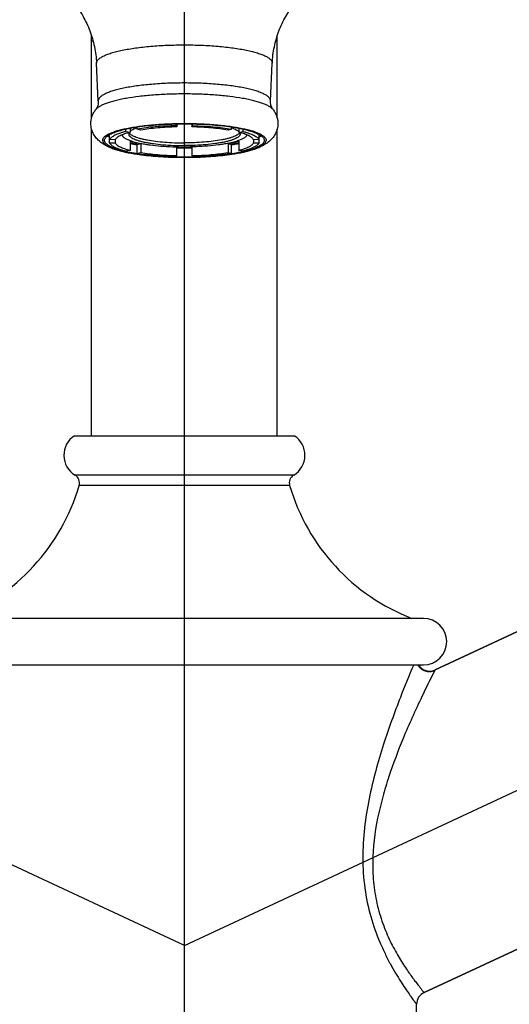
# Model space of a CAD drawing. Extents: x 9320 to 9833, y 1555 to 2068.
# Drawn here: x 9679 to 9732, y 1633 to 1739 of the extents above; entities that cross this region are included whole.
import ezdxf
from ezdxf.lldxf.tags import DXFTag

# ---------------------------------------------------------------- set-up
doc = ezdxf.new("R2010")
doc.units = 0
doc.header["$PDMODE"] = 35
doc.header["$PDSIZE"] = 3
doc.layers.add('02___PRT_ALL_AXES', color=7, linetype='Continuous')
doc.layers.add('LAYER2', color=7, linetype='Continuous')
doc.styles.get("Standard").update_dxf_attribs({"font": 'arial.ttf'})
tags = doc.linetypes.add('CENTER', pattern=[50.800000000000004, 31.75, -6.35, 6.35, -6.35]).pattern_tags.tags
tags[10:11] = [DXFTag(74, 4), DXFTag(75, 0), DXFTag(340, '0'), DXFTag(46, 1.0), DXFTag(50, 0.0), DXFTag(44, 0.0), DXFTag(45, 0.0)]
tags[8:9] = [DXFTag(74, 4), DXFTag(75, 0), DXFTag(340, '0'), DXFTag(46, 1.0), DXFTag(50, 0.0), DXFTag(44, 0.0), DXFTag(45, 0.0)]
tags[6:7] = [DXFTag(74, 4), DXFTag(75, 0), DXFTag(340, '0'), DXFTag(46, 1.0), DXFTag(50, 0.0), DXFTag(44, 0.0), DXFTag(45, 0.0)]
tags[4:5] = [DXFTag(74, 4), DXFTag(75, 0), DXFTag(340, '0'), DXFTag(46, 1.0), DXFTag(50, 0.0), DXFTag(44, 0.0), DXFTag(45, 0.0)]
doc.dimstyles.new('ISO-25_WS', dxfattribs={"dimtxt": 8, "dimasz": 4, "dimexe": 1, "dimexo": 1, "dimgap": 1, "dimtad": 1, "dimdec": 0, "dimdsep": 46, "dimtxsty": 'Standard', "dimcen": 2.5, "dimadec": 0, "dimazin": 0, "dimtfac": 1, "dimtdec": 0, "dimtmove": 0, "dimatfit": 3, "dimfxl": 0, "dimtolj": 1, "dimtzin": 0, "dimarcsym": 0})

# ---------------------------------------------------------------- blocks, each defined once
blk = doc.blocks.new('*D16')
at = {"layer": 'Defpoints', "color": 0}
for p in [(9651.827137950804, 1754.246565884248), (9593.429619668477, 1687.837602894802), (9801.753822262499, 1688.323589643387), (9697.705030636875, 1639.804841254626), (9697.705030636875, 1639.804841254626)]:
    blk.add_point(p, dxfattribs=at)
at = {"layer": 'LAYER2', "color": 0, "lineweight": -2}
for p, q in [((9592.521347841193, 1688.255983448561), (9584.811264714568, 1691.807507068634)), ((9802.66013004943, 1688.746207905357), (9810.354675905824, 1692.334233566582))]:
    blk.add_line(p, q, dxfattribs=at)
blk.add_arc((9697.705030636875, 1639.804841254626), 123.2951311833404, 26.85889880321516, 153.4087139837494, dxfattribs=at)
at = {"layer": 'LAYER2', "color": 0}
for points in [[(9588.052682198031, 1694.70588333314), (9586.850861302582, 1695.283295069291), (9585.719536541852, 1691.389126514875)], [(9808.298867177064, 1695.800457295383), (9807.099756312049, 1695.217438503938), (9809.448368118894, 1691.911615304613)]]:
    blk.add_solid(points, dxfattribs=at)
at = {"layer": 'LAYER2', "color": 0, "insert": (9730.008192541272, 1764.056833412462), "char_height": 8, "attachment_point": 5, "rotation": 345.4268014519657}
blk.add_mtext('\\A1;130°', dxfattribs=at)

msp = doc.modelspace()

# ---------------------------------------------------------------- linework, layer by layer
at = {"color": 7, "linetype": 'Continuous'}
for p, q in [((9687.071131637802, 1728.619940490441), (9687.071131637802, 1737.499072177456)), ((9707.071131637802, 1728.615083864991), (9707.071131637802, 1737.443951997646)), ((9687.071131637802, 1736.974456966696), (9687.207556921961, 1736.974456966696)), ((9706.941083236292, 1736.974456966696), (9707.071131637802, 1736.974456966696)), ((9687.608547835333, 1734.559124057807), (9687.609453919122, 1734.540130653318)), ((9687.609006013452, 1734.559223022257), (9687.609453615552, 1734.540123274277)), ((9687.79993216504, 1730.476239175219), (9687.609453615552, 1734.540123274277)), ((9706.342331111042, 1730.47623918554), (9706.532809660051, 1734.540123274277)), ((9706.532809660051, 1734.540123273887), (9706.533257262181, 1734.559223022257)), ((9687.799493573892, 1730.494954415029), (9687.801592346921, 1730.40534795755)), ((9706.340670928681, 1730.40534795755), (9706.342769701741, 1730.494954415029)), ((9706.61755577193, 1729.55067412205), (9706.617436050992, 1729.55082826361)), ((9696.189309951516, 1727.809322336481), (9696.189309951516, 1728.006497920731)), ((9696.189309951516, 1727.809322336481), (9696.254630076428, 1727.685545435781)), ((9696.254630076428, 1728.007564783371), (9696.254630076428, 1727.685545435781)), ((9697.887633199207, 1728.007564783371), (9697.887633199207, 1727.685545435781)), ((9697.887633199207, 1727.685545435781), (9697.952953324117, 1727.809322336481)), ((9697.952953324117, 1727.809322336481), (9697.952953324117, 1728.006497920731)), ((9687.071131637802, 1694.420230866578), (9687.071131637802, 1727.499895101531)), ((9689.01927529822, 1725.955331210752), (9689.01927529822, 1726.851417474591)), ((9690.75406732477, 1727.190498597321), (9690.75406732477, 1727.440830097371)), ((9690.75406732477, 1727.190498597321), (9691.2219980146, 1727.112560492121)), ((9691.2219980146, 1727.539279643061), (9691.2219980146, 1727.112560492121)), ((9692.00115151312, 1727.449303874541), (9692.00115151312, 1727.677381424421)), ((9692.37670559644, 1727.352195008091), (9692.00115151312, 1727.449303874541)), ((9702.141111762483, 1727.449303874541), (9701.765557679193, 1727.352195008091)), ((9702.141111762483, 1727.449303874541), (9702.141111762483, 1727.677381424421)), ((9702.920265261004, 1727.539279643061), (9702.920265261004, 1727.112560492121)), ((9702.920265261004, 1727.112560492121), (9703.388195950864, 1727.190498597321)), ((9703.388195950864, 1727.190498597321), (9703.388195950864, 1727.440830097371)), ((9705.122987977413, 1725.955331210752), (9705.122987977413, 1726.851417474591)), ((9707.071131637802, 1694.420230866578), (9707.071131637802, 1727.495038476081)), ((9689.615709101141, 1726.307781368512), (9689.01927529822, 1726.321337143821)), ((9689.01927529822, 1725.955331210752), (9689.615709101141, 1725.968886986032)), ((9689.615709101141, 1726.307781368512), (9689.615709101141, 1725.968886986032)), ((9691.2219980146, 1726.142336874232), (9691.2219980146, 1725.164107862453)), ((9691.99434674536, 1725.773800981402), (9692.00024867119, 1725.772905996952)), ((9692.00115151312, 1725.805593491782), (9692.37670559644, 1725.902702358262)), ((9692.00115151312, 1724.827364480002), (9692.00115151312, 1725.805593491782)), ((9692.37670559644, 1725.902702358262), (9692.37670559644, 1724.924473346483)), ((9701.765557679193, 1725.902702358262), (9701.765557679193, 1724.924473346483)), ((9701.765557679193, 1725.902702358262), (9702.141111762483, 1725.805593491782)), ((9702.141111762483, 1724.827364480002), (9702.141111762483, 1725.805593491782)), ((9702.142014629584, 1725.772906000762), (9702.147916552654, 1725.773800984822)), ((9702.920265261004, 1726.142336874232), (9702.920265261004, 1725.164107862453)), ((9705.122987977413, 1726.321337143821), (9704.526554174463, 1726.307781368512)), ((9704.526554174463, 1726.307781368512), (9704.526554174463, 1725.968886986032)), ((9704.526554174463, 1725.968886986032), (9705.122987977413, 1725.955331210752)), ((9691.2219980146, 1725.164107862453), (9690.75406732477, 1725.086169757252)), ((9692.01617846809, 1724.792269265993), (9691.99434852505, 1724.795571647393)), ((9692.00115151312, 1724.827364480002), (9692.37670559644, 1724.924473346483)), ((9696.254630076428, 1724.591122918763), (9696.254630076428, 1725.533437060042)), ((9697.887633199207, 1725.533437060042), (9697.887633199207, 1724.591122918763)), ((9701.765557679193, 1724.924473346483), (9702.141111762483, 1724.827364480002)), ((9702.147914750554, 1724.795571647393), (9702.126084807544, 1724.792269265993)), ((9703.388195950864, 1725.086169757252), (9702.920265261004, 1725.164107862453)), ((9696.189309951516, 1724.467346018093), (9696.254630076428, 1724.591122918763)), ((9697.887633199207, 1724.591122918763), (9697.952953324117, 1724.467346018093)), ((9685.236786729252, 1694.420230866578), (9708.90547654638, 1694.420230866578)), ((9708.844895947681, 1690.18231575241), (9685.297367327923, 1690.18231575241)), ((9708.403937448, 1689.04480377961), (9685.738325827602, 1689.04480377961)), ((9722.821131637795, 1674.738296137398), (9671.32113163781, 1674.738296137398)), ((9724.062797204184, 1669.197868810011), (9735.069307888158, 1674.330289031118)), ((9671.32113163781, 1669.738296137421), (9722.821131637795, 1669.738296137421)), ((9724.030491489442, 1669.134407501061), (9723.964822481154, 1669.004978582121)), ((9724.062797204184, 1669.197868810011), (9724.030491489442, 1669.134407501061)), ((9722.879466071394, 1634.441358294128), (9748.17047348776, 1646.234748733983)), ((9722.071131637795, 1624.738296137443), (9722.071131637795, 1633.172527392279))]:
    msp.add_line(p, q, dxfattribs=at)
for centre, radius, start, end in [((9694.873608937958, 1744.915208506392), 19.35674644178015, 259.0880148379379, 261.4456669781167), ((9697.070322953676, 1766.684781332911), 41.255138685069, 268.8637352245963, 270.0009883805665), ((9697.070824386366, 1764.341923813202), 38.90633995714018, 268.7977981330864, 270.0004524767523), ((9697.071251039646, 1766.754350696641), 41.32470804321895, 269.9996999462963, 271.1353074985729), ((9697.071438889236, 1764.341923812992), 38.90633995696019, 269.9995475232347, 271.2022018669135), ((9697.071131637817, 1766.690621960821), 42.28071794844847, 268.8011903323123, 271.1988096676876), ((9697.071131637817, 1765.759463463812), 41.30805371973896, 268.7733401536571, 271.2266598463428), ((9686.593252725883, 1692.320230866579), 2.499999999988727, 122.8598803788061, 238.7780836359898), ((9707.549010549752, 1692.320230866579), 2.499999999988727, 301.2219163640102, 57.1401196211939), ((9684.779013168763, 1689.327149706731), 0.9999999999894906, 343.5997330075511, 58.77808363598979), ((9709.36325010684, 1689.327149706731), 0.9999999999894906, 121.2219163640102, 196.4002669924489), ((9664.633447332983, 1695.256414176758), 21.9999999999788, 291.1495703034385, 343.5997330075511), ((9729.50881594265, 1695.256414176758), 21.9999999999788, 196.4002669924489, 248.8504296965615), ((9722.821131637795, 1672.238296137409), 2.499999999988727, 270, 90), ((9723.471069599213, 1670.46658402514), 1.399993486349287, 211.3474725677882, 295.0043021991567), ((9723.471129435653, 1633.172528804859), 1.399999816859287, 114.9999427507523, 180.0000578119375)]:
    msp.add_arc(centre, radius, start, end, dxfattribs=at)
for points, start_tangent, end_tangent in [([(9685.229811086863, 1740.975052592894), (9686.155628275243, 1739.598801198795), (9686.889865761701, 1738.030866620146), (9687.168648119412, 1737.194175920656), (9687.383021563843, 1736.331938615686), (9687.608547835333, 1734.559124057807)], (0.6206501047950517, -0.7840876528921314), (0.04848212703896199, -0.9988240502499818)), ([(9706.532809356511, 1734.540130653318), (9706.756316703631, 1736.317803196277), (9706.970265430202, 1737.182596080166), (9707.249012496002, 1738.021872982876), (9707.98432281747, 1739.594699200815), (9708.912480770041, 1740.975039960674)], (0.04681974500267271, 0.9989033544231818), (0.6206310968371651, 0.7841026984003419)), ([(9687.609006013452, 1734.559223022257), (9687.620414656241, 1734.655522594368), (9687.65458198483, 1734.751654919987), (9687.71142009934, 1734.847345863077), (9687.790826283132, 1734.942326357177), (9687.892588313562, 1735.036364803127), (9688.016444887091, 1735.129246394717), (9688.329281384711, 1735.310677980377), (9688.72628412985, 1735.484885671337), (9689.20366917976, 1735.650173153537), (9689.756819553671, 1735.804952977427), (9690.38039844439, 1735.947739591727), (9691.068431491929, 1736.077149922157), (9691.81426040029, 1736.191944212447), (9692.610718339869, 1736.291015139616), (9693.450138702758, 1736.373404458936), (9695.225164882868, 1736.485149131927), (9697.071131637817, 1736.522881986376), (9698.917098392736, 1736.485149131927), (9700.692124572875, 1736.373404458936), (9701.531544935735, 1736.291015139616), (9702.328002875314, 1736.191944212447), (9703.073831783675, 1736.077149922157), (9703.761864831244, 1735.947739591727), (9704.385443721932, 1735.804952977427), (9704.938594095844, 1735.650173153537), (9705.415979145782, 1735.484885671337), (9705.812981890893, 1735.310677980377), (9706.125818388513, 1735.129246394717), (9706.249674962071, 1735.036364803127), (9706.351436992501, 1734.942326357177), (9706.430843176291, 1734.847345863077), (9706.487681290802, 1734.751654919987), (9706.521848619363, 1734.655522594368), (9706.533257262181, 1734.559223022257)], (0, 1), (0, -1)), ([(9706.342769701741, 1730.494954415029), (9706.331592187622, 1730.589321860599), (9706.298114331361, 1730.68352041604), (9706.242418162052, 1730.777281406689), (9706.164609063451, 1730.870344466239), (9706.064900211602, 1730.962487575369), (9705.943535860592, 1731.05349977078), (9705.636998237462, 1731.231282885919), (9705.247979630672, 1731.401981749849), (9704.780216236682, 1731.563942389309), (9704.238195811113, 1731.715606293589), (9703.627165322223, 1731.855516925339), (9702.952995381273, 1731.982324844899), (9702.222171013114, 1732.094805859849), (9701.441749361944, 1732.191882198229), (9700.619232615156, 1732.272615930259), (9698.879938127406, 1732.382109309228), (9697.071131634066, 1732.419079293289), (9695.262325140937, 1732.382109308899), (9693.523030653489, 1732.272615929689), (9692.70051390715, 1732.191882197479), (9691.920092256309, 1732.094805859009), (9691.1892678886, 1731.982324843939), (9690.51509794834, 1731.855516924289), (9689.90406745936, 1731.715606292269), (9689.36204703322, 1731.563942387539), (9688.89428363956, 1731.401981747659), (9688.505265033611, 1731.231282883789), (9688.198727412371, 1731.053499768949), (9688.07736306208, 1730.96248757378), (9687.977654211041, 1730.870344465009), (9687.899845112892, 1730.777281405939), (9687.844148943881, 1730.68352041571), (9687.810671087891, 1730.58932186054), (9687.799493573892, 1730.494954415029)], (1.535791955167201e-12, 1), (1.535791955164842e-12, -1)), ([(9706.617438667472, 1729.55082835115), (9706.444784472542, 1729.72407145673), (9706.199294538303, 1729.89347011646), (9705.882862961282, 1730.05773783989), (9705.497940217383, 1730.21558223824), (9705.047544562623, 1730.36577750908), (9704.535139531743, 1730.507154994819), (9703.964742048873, 1730.638620440569), (9703.340762871723, 1730.759148665179), (9701.951862631175, 1730.963742673429), (9700.411527848735, 1731.114587985109), (9698.767553197657, 1731.207005030299), (9697.070946864367, 1731.238127919739), (9695.374346262848, 1731.206991575809), (9693.73038863125, 1731.114561492169), (9692.190081634059, 1730.963703961609), (9690.80121907564, 1730.759098936909), (9690.17726208154, 1730.63856576644), (9689.6068888189, 1730.507095794349), (9689.094509818691, 1730.36571424604), (9688.64414182009, 1730.215515402379), (9688.259248156271, 1730.05766794829), (9687.942846813072, 1729.89339772019), (9687.697388093771, 1729.72399711775), (9687.524765790042, 1729.55075262359)], (-0.6134598065544936, 0.7897259434399527), (-0.6133665700786537, -0.789798360792138)), ([(9687.801592346921, 1730.40534795755), (9687.776997412122, 1730.133533484739), (9687.71068504522, 1729.89169975427), (9687.618604416011, 1729.69270072265), (9687.524909890271, 1729.55065197332)], (0, -1), (-0.6138436131834918, -0.7894276525140449)), ([(9706.61737036851, 1729.55079381179), (9706.523578100341, 1729.69252638998), (9706.431569580422, 1729.891687412), (9706.365213323192, 1730.13408318266), (9706.340670928681, 1730.40534795755)], (-0.6141965030999598, 0.7891531255591536), (0, 1)), ([(9687.001508892581, 1728.057489483261), (9687.038612049731, 1728.473912521641), (9687.146012211251, 1728.869686800741), (9687.312841056311, 1729.23235465568), (9687.52406767204, 1729.54980046883)], (0, 1), (0.6129593605898704, 0.790114436183302)), ([(9706.617337663321, 1729.55095917782), (9706.828826921881, 1729.23336467555), (9706.995979104002, 1728.870677783841), (9707.103572831851, 1728.474126829881), (9707.140754383052, 1728.057489483261)], (0.6133626938610737, -0.7898013710924329), (0, -1)), ([(9689.66824999966, 1725.248766036862), (9689.211827444531, 1725.410874803572), (9688.78334344528, 1725.597192080182), (9688.37639710342, 1725.819038028232), (9687.9859805629, 1726.095090661042), (9687.618098996922, 1726.450556431402), (9687.300666862902, 1726.904558797341), (9687.080602768932, 1727.452696813011), (9687.021623184823, 1727.750408050551), (9687.001508892581, 1728.057489483261)], (-0.9516142003397879, 0.307295320028903), (0, 1)), ([(9688.2711316378, 1726.236157078462), (9688.281743586762, 1726.325710607662), (9688.31352206602, 1726.415113848262), (9688.36638102415, 1726.504111910782), (9688.44022728184, 1726.592452248832), (9688.53487328656, 1726.679913338991), (9688.65006464602, 1726.766295629781), (9688.941005522382, 1726.935026869552), (9689.310224822591, 1727.097044761761), (9689.754213124541, 1727.250765827931), (9690.2686428652, 1727.394716314851), (9690.84859944727, 1727.527508795181), (9691.48847908963, 1727.647864495611), (9692.18211441649, 1727.754627639321), (9693.70351808446, 1727.923390608771), (9695.354338500187, 1728.027312737931), (9697.071131637817, 1728.062402650671), (9698.787924775415, 1728.027312737931), (9700.438745191175, 1727.923390608771), (9701.960148859114, 1727.754627639321), (9702.653784185974, 1727.647864495611), (9703.293663828363, 1727.527508795181), (9703.873620410403, 1727.394716314851), (9704.388050151063, 1727.250765827931), (9704.832038453013, 1727.097044761761), (9705.201257753222, 1726.935026869552), (9705.492198629583, 1726.766295629781), (9705.607389989073, 1726.679913338991), (9705.702035993792, 1726.592452248832), (9705.775882251482, 1726.504111910782), (9705.828741209583, 1726.415113848262), (9705.860519688842, 1726.325710607662), (9705.871131637801, 1726.236157078462)], (0, 1), (0, -1)), ([(9692.00025061234, 1727.677637517861), (9693.15365158567, 1727.824980470121), (9694.404217254218, 1727.932916068611), (9695.720930017478, 1727.998767199341), (9697.071131637817, 1728.020900566551), (9698.421333258157, 1727.998767199341), (9699.738046021384, 1727.932916068611), (9700.988611689934, 1727.824980470121), (9702.142012663295, 1727.677637517861)], (0.9887166716815755, 0.1497976740103382), (0.9887166716815755, -0.1497976740103382)), ([(9696.189309951516, 1727.809322336481), (9695.060154933068, 1727.766684045711), (9693.971395646799, 1727.691356560281), (9692.944864993238, 1727.584851511731), (9692.00115151312, 1727.449303874541)], (-0.9997418179690236, -0.02272217868056613), (-0.9864111278427494, -0.164295729914063)), ([(9697.952953324117, 1727.809322336481), (9699.082115445486, 1727.766683942151), (9700.170865094135, 1727.691355287141), (9701.197393047934, 1727.584852461021), (9702.141111762483, 1727.449303874541)], (0.9997418179689941, -0.0227221786818677), (0.9864111278422967, -0.1642957299167822)), ([(9707.140754383052, 1728.057489483261), (9707.120634850051, 1727.750039463651), (9707.061649747053, 1727.452682567391), (9706.966834014842, 1727.168703238641), (9706.841519166783, 1726.904385005031), (9706.523885602292, 1726.450232328802), (9706.155989813253, 1726.094953226512), (9705.765652497963, 1725.818711071732), (9705.358489639742, 1725.596991997792), (9704.930091229922, 1725.410773412632), (9704.473536506672, 1725.248563250962)], (0, -1), (-0.9516251836059327, -0.3072613056129503)), ([(9688.471131637782, 1726.236157078462), (9688.48598696209, 1726.340922157642), (9688.530461570232, 1726.445399040562), (9688.6044168397, 1726.549160852512), (9688.70761505431, 1726.651814623582), (9688.839662210621, 1726.753020857421), (9689.00013840694, 1726.852444540701), (9689.18847580804, 1726.949747903661), (9689.4040077724, 1727.044591335532), (9689.91366540928, 1727.225581046031), (9690.52206264991, 1727.392919350911), (9691.220800629579, 1727.544301835751), (9692.00025061234, 1727.677637517861)], (0, 1), (0.9887166716810016, 0.1497976740141264)), ([(9690.75406732477, 1727.190498597321), (9690.41080067767, 1727.094989441331), (9690.100910284511, 1726.994650257501), (9689.82610763521, 1726.890023363092), (9689.58771365434, 1726.781616641391), (9689.38691171995, 1726.669978472421), (9689.224733492802, 1726.555670242552), (9689.101975471482, 1726.439244898612), (9689.01927529822, 1726.321337143821)], (-0.9681576526976036, -0.2503412860937372), (-0.4667218879179026, -0.8844041380151659)), ([(9691.2219980146, 1727.112560492121), (9690.90415852657, 1727.024126088441), (9690.61722297736, 1726.931219436771), (9690.36277607983, 1726.834342682661), (9690.14204091238, 1726.733966088501), (9689.95611319534, 1726.630597413502), (9689.8059481702, 1726.524756459951), (9689.69228333566, 1726.416955215532), (9689.615709101141, 1726.307781368512)], (-0.9681576526975048, -0.2503412860941196), (-0.466721887923119, -0.8844041380124132)), ([(9690.33562416154, 1726.829204529532), (9690.43082495821, 1726.669406280831), (9690.51146072014, 1726.590623034442), (9690.61376480356, 1726.512930861171), (9690.73742739826, 1726.436588360062), (9690.88202774437, 1726.361846647641), (9691.23205312282, 1726.218148485262)], (0.3015065063827957, -0.9534641192036758), (0.9415400316319854, -0.3369011261994238)), ([(9691.124906793159, 1727.087248607301), (9691.08459903829, 1727.004269785341), (9691.07113163782, 1726.920917386702)], (-0.5446090733708051, -0.838690024503805), (0, -1)), ([(9691.07113163782, 1726.920917386702), (9691.07836593754, 1726.859819956551), (9691.10003167891, 1726.798869501471), (9691.13607312523, 1726.738212996532), (9691.18642514386, 1726.677997107951), (9691.2509531608, 1726.618366219612), (9691.329491478189, 1726.559463692362), (9691.527863270408, 1726.444412265052), (9691.77960551539, 1726.333948613422), (9692.08231875322, 1726.229138608492), (9692.43307504765, 1726.130991138682), (9692.828490950678, 1726.040449324072), (9693.2647783618, 1725.958389364132), (9693.73771126936, 1725.885597455692), (9694.775045692628, 1725.770532259462), (9695.900551587218, 1725.699674177632), (9697.071131637817, 1725.675747511312)], (0, -1), (1, 0)), ([(9691.113136136259, 1727.067315076041), (9691.20191112004, 1726.955835442372), (9691.339008187178, 1726.846484085861), (9691.523320493348, 1726.740163372462), (9691.753300303479, 1726.637746239081), (9692.02708491235, 1726.540078882462), (9692.34239442682, 1726.447963187512), (9692.696646507578, 1726.362158647491), (9693.086923581699, 1726.283372821192), (9693.962408070009, 1726.149384782721), (9694.94009369182, 1726.050403022512), (9695.987771518838, 1725.989681276722), (9697.071131637817, 1725.969216214822)], (0.4971700519107254, -0.8676531216350729), (1, 0)), ([(9691.98571764277, 1727.581706971941), (9691.728724509308, 1727.487689554071), (9691.51200690727, 1727.389399364211), (9691.33716520318, 1727.287580320611), (9691.205546947329, 1727.182997061471)], (-0.9492162372093268, -0.3146244348714307), (-0.720019896364851, -0.6939534197903701)), ([(9696.254630076428, 1727.685545435781), (9695.209116170468, 1727.646065536941), (9694.201005720188, 1727.576317865241), (9693.25051437433, 1727.477702079531), (9692.37670559644, 1727.352195008091)], (-0.9997418179689165, -0.02272217868528337), (-0.9864111278421409, -0.1642957299177175)), ([(9703.029127139374, 1727.067315076041), (9702.940352155563, 1726.955835442372), (9702.803255088424, 1726.846484085861), (9702.618942782254, 1726.740163372462), (9702.388962972123, 1726.637746239081), (9702.115178363254, 1726.540078882462), (9701.799868848784, 1726.447963187512), (9701.445616768024, 1726.362158647491), (9701.055339693934, 1726.283372821192), (9700.179855205595, 1726.149384782721), (9699.202169583785, 1726.050403022512), (9698.154491756797, 1725.989681276722), (9697.071131637817, 1725.969216214822)], (-0.4971700519107254, -0.8676531216350729), (-1, 0)), ([(9703.071131637813, 1726.920917386702), (9703.063897338063, 1726.859819956551), (9703.042231596693, 1726.798869501471), (9703.006190150403, 1726.738212996532), (9702.955838131744, 1726.677997107951), (9702.891310114805, 1726.618366219612), (9702.812771797444, 1726.559463692362), (9702.614400005194, 1726.444412265052), (9702.362657760214, 1726.333948613422), (9702.059944522383, 1726.229138608492), (9701.709188227955, 1726.130991138682), (9701.313772324926, 1726.040449324072), (9700.877484913804, 1725.958389364132), (9700.404552006245, 1725.885597455692), (9699.367217583005, 1725.770532259462), (9698.241711688386, 1725.699674177632), (9697.071131637817, 1725.675747511312)], (0, -1), (-1, 0)), ([(9701.765557679193, 1727.352195008091), (9700.891744054594, 1727.477702958531), (9699.941255208485, 1727.576316686421), (9698.933153681975, 1727.646065441061), (9697.887633199207, 1727.685545435781)], (-0.9864111278420578, 0.1642957299182159), (-0.9997418179690157, 0.02272217868091518)), ([(9702.142012663295, 1727.677637517861), (9702.921462646023, 1727.544301835751), (9703.620200625694, 1727.392919350911), (9704.228597866322, 1727.225581046031), (9704.738255503204, 1727.044591335532), (9704.953787467563, 1726.949747903661), (9705.142124868662, 1726.852444540701), (9705.302601064983, 1726.753020857421), (9705.434648221322, 1726.651814623582), (9705.537846435902, 1726.549160852512), (9705.611801705401, 1726.445399040562), (9705.656276313512, 1726.340922157642), (9705.671131637822, 1726.236157078462)], (0.9887166716810016, -0.1497976740141264), (0, -1)), ([(9702.156545632864, 1727.581706971941), (9702.413538766294, 1727.487689554071), (9702.630256368364, 1727.389399364211), (9702.805098072424, 1727.287580320611), (9702.936716328304, 1727.182997061471)], (0.9492162372093268, -0.3146244348714307), (0.720019896364851, -0.6939534197903701)), ([(9703.806636075213, 1726.829194920201), (9703.711432067674, 1726.669399175752), (9703.630795717143, 1726.590617185372), (9703.528491715113, 1726.512926254882), (9703.404829860363, 1726.436584971562), (9703.260230901453, 1726.361844440182), (9702.910210152784, 1726.218148485262)], (-0.3015353155263456, -0.9534550086346116), (-0.9415400316265254, -0.3369011262146824)), ([(9704.526554174463, 1726.307781368512), (9704.449979984343, 1726.416955184542), (9704.336315220064, 1726.524756363472), (9704.186150266563, 1726.630597296471), (9704.000222582343, 1726.733965978161), (9703.779487471264, 1726.834342569591), (9703.525040573793, 1726.931219342871), (9703.238104836304, 1727.024126054811), (9702.920265261004, 1727.112560492121)], (-0.4667218879178311, 0.8844041380152038), (-0.9681576527000902, 0.2503412860841205)), ([(9703.017357617884, 1727.087246858751), (9703.057664521924, 1727.004268905142), (9703.071131637813, 1726.920917386702)], (0.5446049701280851, -0.8386926889581114), (0, -1)), ([(9703.388195950864, 1727.190498597321), (9703.731462692163, 1727.094989405001), (9704.041353288692, 1726.994650156102), (9704.316155937933, 1726.890023240961), (9704.554549857903, 1726.781616522262), (9704.755351756863, 1726.669978346002), (9704.917529906672, 1726.555670138362), (9705.040287852064, 1726.439244865132), (9705.122987977413, 1726.321337143821)], (0.9681576526983499, -0.2503412860908512), (0.4667218879228894, -0.8844041380125343)), ([(9688.2711316378, 1726.236157078462), (9688.29357363679, 1726.105919969152), (9688.36072304335, 1725.976246121872), (9688.472287050341, 1725.847910964592), (9688.627668315821, 1725.721589816842), (9688.826077955411, 1725.597896456392), (9689.066526917411, 1725.477445920502), (9689.34774768952, 1725.360856289873), (9689.66836107565, 1725.248733542392)], (0, -1), (0.9516263058372756, -0.3072578299059278)), ([(9689.67343245118, 1725.326011940902), (9689.39681995315, 1725.430665539662), (9689.154556783691, 1725.538926357952), (9688.94768135257, 1725.650300184472), (9688.7771580769, 1725.764286388972), (9688.643725054242, 1725.880388558182), (9688.54798279126, 1725.998111828452), (9688.49037812083, 1726.116909403102), (9688.471131637782, 1726.236157078462)], (-0.9438445549097811, 0.3303898548187538), (0, 1)), ([(9688.801851329952, 1726.724205319012), (9688.84731828463, 1726.692299954571), (9689.00082081658, 1726.597713957141)], (0.8090065535748041, -0.5877996225526328), (0.8711817717756204, -0.4909606099534778)), ([(9689.01927529822, 1725.955331210752), (9689.101975433561, 1725.837423482782), (9689.22473338387, 1725.720998202112), (9689.38691152996, 1725.606690000802), (9689.58771342118, 1725.495051831742), (9689.82610730359, 1725.386645126632), (9690.10090989607, 1725.282018227842), (9690.41080054288, 1725.181678965562), (9690.75406732477, 1725.086169757252)], (0.4667218879212348, -0.8844041380134076), (0.9681576526970219, -0.2503412860959866)), ([(9689.615709101141, 1725.968886986032), (9689.69228330053, 1725.859713163852), (9689.805948069341, 1725.751911978052), (9689.95611301945, 1725.646071050932), (9690.1420406965, 1725.542702375872), (9690.362775772779, 1725.442325797042), (9690.61722261766, 1725.345449038912), (9690.90415840177, 1725.252542314582), (9691.2219980146, 1725.164107862453)], (0.466721887915334, -0.8844041380165215), (0.9681576526986562, -0.2503412860896667)), ([(9692.00115151312, 1725.805593491782), (9691.797067791938, 1725.840741184612), (9691.219524658989, 1725.954243387862)], (-0.9864111278449786, 0.1642957299006801), (-0.9772914528006882, 0.211899542903519)), ([(9691.2219980146, 1726.142336874232), (9691.767830402589, 1726.015978032682), (9692.37670559644, 1725.902702358262)], (0.9681576526990124, -0.2503412860882887), (0.9864111278418499, -0.1642957299194645)), ([(9691.23205312282, 1726.218148485262), (9691.75253629816, 1726.058363832352), (9692.373843665619, 1725.914930121262)], (0.9415400316345316, -0.3369011261923078), (0.9803748518749296, -0.1971424607009103)), ([(9692.373843665619, 1725.914930121262), (9692.861217815649, 1725.825942067972), (9693.387520061167, 1725.747080840602), (9694.537172630438, 1725.622557109102), (9695.780280899287, 1725.545954324632), (9697.071131637817, 1725.520101276862)], (0.9803748518761046, -0.197142460695067), (1, 0)), ([(9701.768419609984, 1725.914930121262), (9701.281045459984, 1725.825942067972), (9700.754743214466, 1725.747080840602), (9699.605090645166, 1725.622557109102), (9698.361982376346, 1725.545954324632), (9697.071131637817, 1725.520101276862)], (-0.9803748518761046, -0.197142460695067), (-1, 0)), ([(9701.765557679193, 1725.902702358262), (9702.374432873014, 1726.015978032682), (9702.920265261004, 1726.142336874232)], (0.9864111278418499, 0.1642957299194645), (0.9681576526990124, 0.2503412860882887)), ([(9702.910210152784, 1726.218148485262), (9702.389726977444, 1726.058363832352), (9701.768419609984, 1725.914930121262)], (-0.9415400316345316, -0.3369011261923078), (-0.9803748518749296, -0.1971424607009103)), ([(9702.922738616644, 1725.954243387862), (9702.736237383844, 1725.915108929452), (9702.141111762483, 1725.805593491782)], (-0.9772914528019754, -0.2118995428975821), (-0.986411127839299, -0.16429572993478)), ([(9702.147916552654, 1725.773800984822), (9702.351282711845, 1725.805638718852), (9702.932902797304, 1725.908448760492)], (0.9886769276375446, 0.1500597639515187), (0.9818251149674444, 0.189787891128925)), ([(9702.920265261004, 1725.164107862453), (9703.238104763104, 1725.252542271502), (9703.525040347862, 1725.345448934902), (9703.779487253434, 1725.442325695672), (9704.000222413504, 1725.542702291422), (9704.186150122803, 1725.646070967682), (9704.336315129853, 1725.751911914872), (9704.449979948433, 1725.859713145012), (9704.526554174463, 1725.968886986032)], (0.968157652697023, 0.2503412860959819), (0.4667218879181493, 0.8844041380150358)), ([(9705.122987977413, 1725.955331210752), (9705.040287813303, 1725.837423462412), (9704.917529809232, 1725.720998133892), (9704.755351601612, 1725.606689910922), (9704.554549675533, 1725.495051740542), (9704.316155702703, 1725.386645017132), (9704.041353044673, 1725.282018115522), (9703.731462613114, 1725.181678919032), (9703.388195950864, 1725.086169757252)], (-0.4667218879189001, -0.8844041380146397), (-0.9681576526990573, -0.2503412860881146)), ([(9705.671131637822, 1726.236157078462), (9705.651879169653, 1726.116890865592), (9705.594256606742, 1725.998074991632), (9705.498484677963, 1725.880333941142), (9705.365010530943, 1725.764214729772), (9705.194434974483, 1725.650212449442), (9704.987496650883, 1725.538823748922), (9704.745160495593, 1725.430549493452), (9704.468465583723, 1725.325884101632)], (0, -1), (-0.943864092596251, -0.330334035042494)), ([(9704.473527281883, 1725.248612500612), (9704.794224784384, 1725.360745788412), (9705.075520308992, 1725.477347753572), (9705.316033842842, 1725.597812200882), (9705.514497284792, 1725.721520793202), (9705.669920939223, 1725.847858236232), (9705.781515565051, 1725.976210500622), (9705.848683453773, 1726.105902026692), (9705.871131637801, 1726.236157078462)], (0.9516418500966769, 0.3072096826999013), (0, 1)), ([(9705.141442483833, 1726.597713971182), (9705.195442772163, 1726.629043504612), (9705.340411928673, 1726.724205306592)], (0.8711817664583081, 0.4909606193887467), (0.8090065613577229, 0.5877996118407641)), ([(9689.66836107565, 1725.248733542392), (9690.15590609485, 1725.106706319652), (9690.70652801671, 1724.974980144622), (9691.97628634687, 1724.747115797362)], (0.9516263058336609, -0.3072578299171232), (0.9893146426942118, -0.1457962199469663)), ([(9690.72563695417, 1725.031517631892), (9690.16299190837, 1725.173142268522), (9689.67343245118, 1725.326011940902)], (-0.9752163360941403, 0.2212534696114864), (-0.943844554911282, 0.3303898548144659)), ([(9691.99434852505, 1724.795571647393), (9691.65640487485, 1724.849586056902), (9690.72563695417, 1725.031517631892)], (-0.9886769426235, 0.1500596652157017), (-0.9752163360939363, 0.2212534696123854)), ([(9691.97628634687, 1724.747115797362), (9692.943129134319, 1724.623309627493), (9693.978766988557, 1724.526382644113), (9696.186549288157, 1724.419158485993)], (0.989314642693942, -0.1457962199487967), (0.9997801363184543, -0.02096852457978269)), ([(9692.00115151312, 1724.827364480002), (9692.944870466468, 1724.691815863042), (9693.971398407608, 1724.585313048593), (9695.060147835968, 1724.509984411013), (9696.189309951516, 1724.467346018093)], (0.9864111278424892, -0.1642957299156265), (0.9997418179690014, -0.02272217868154371)), ([(9696.186824618047, 1724.460876282053), (9693.996042249519, 1724.569410878513), (9692.970802432628, 1724.667330480683), (9692.01617846809, 1724.792269265993)], (-0.9997700637735814, 0.02144340416466677), (-0.9888232033291078, 0.1490928320140245)), ([(9692.37670559644, 1724.924473346483), (9693.250519442108, 1724.798965367812), (9694.201008276517, 1724.700351650722), (9695.209109599058, 1724.630602912222), (9696.254630076428, 1724.591122918763)], (0.9864111278424736, -0.1642957299157195), (0.9997418179690197, -0.02272217868074022)), ([(9697.887633199207, 1724.591122918763), (9698.933153395836, 1724.630602900133), (9699.941255133335, 1724.700351661073), (9700.891744081504, 1724.798965400062), (9701.765557679193, 1724.924473346483)], (0.9997418179690077, 0.02272217868126509), (0.9864111278428903, 0.1642957299132183)), ([(9702.141111762483, 1724.827364480002), (9701.197393077005, 1724.691815897872), (9700.170865012986, 1724.585313059782), (9699.082115136485, 1724.509984397962), (9697.952953324117, 1724.467346018093)], (-0.986411127842875, -0.1642957299133106), (-0.9997418179689868, -0.02272217868219169)), ([(9702.126084807544, 1724.792269265993), (9701.171460843005, 1724.667330480683), (9700.146221026085, 1724.569410878513), (9697.955438657556, 1724.460876282053)], (-0.9888232033291078, -0.1490928320140245), (-0.9997700637735814, -0.02144340416466677)), ([(9697.955713987447, 1724.419158485993), (9700.163496287076, 1724.526382644113), (9701.199134141314, 1724.623309627493), (9702.165976928763, 1724.747115797362)], (0.9997801363184543, 0.02096852457978269), (0.989314642693942, 0.1457962199487967)), ([(9703.416626321434, 1725.031517631892), (9703.121006196874, 1724.967702085913), (9702.147914750554, 1724.795571647393)], (-0.9752163360915365, -0.2212534696229632), (-0.988676942623175, -0.1500596652178435)), ([(9702.165976928763, 1724.747115797362), (9703.435495846414, 1724.974928109323), (9703.986035556452, 1725.106621518202), (9704.473527281883, 1725.248612500612)], (0.989314642693269, 0.1457962199533636), (0.9516418500968038, 0.3072096826995079)), ([(9704.468465583723, 1725.325884101632), (9703.979058084064, 1725.173082579172), (9703.416626321434, 1725.031517631892)], (-0.9438640925999137, -0.330334035032029), (-0.9752163360942147, -0.2212534696111583)), ([(9721.758443419374, 1669.738296137421), (9720.325062050935, 1666.234912199662), (9718.518057457706, 1661.190620748895), (9717.672458500887, 1658.336751650276), (9716.959182521396, 1655.318116157638), (9716.461672385276, 1652.16521504508), (9716.277384539637, 1648.925753686501), (9716.495265176638, 1645.693366829822), (9717.137719111617, 1642.617382917724), (9718.112548815205, 1639.856502588786), (9718.670984613354, 1638.629893076766), (9719.244528557245, 1637.516926012567), (9719.810156708725, 1636.522558332547), (9720.346808197435, 1635.650527909478), (9720.835620913314, 1634.904199539728), (9721.260002323674, 1634.286974355219), (9721.443499716144, 1634.027858348799), (9721.605758732274, 1633.802302377459), (9721.745439547494, 1633.610699406039), (9721.861353022463, 1633.453406791809), (9721.952542794594, 1633.330723994349), (9722.018236865544, 1633.242902629299), (9722.041337933004, 1633.212128787429), (9722.057871142284, 1633.190136563949), (9722.071131637795, 1633.172527392279)], (-0.3919935616520223, -0.9199679601069606), (0.5049694589837058, -0.8631372112785449)), ([(9722.213170518684, 1669.738296137421), (9722.545705756913, 1669.334018693781), (9723.003586503624, 1669.079104376721), (9723.522685579734, 1669.009214930091), (9724.030325637834, 1669.134170661711)], (0.479948091337206, -0.8772968879585593), (0.9091278538785535, 0.4165171608735652)), ([(9723.964822481154, 1669.004978582121), (9722.645435034263, 1666.328337789862), (9720.618291519564, 1661.796691449355)], (-0.4520335449603569, -0.8920009384695584), (-0.3816881440176944, -0.9242911666332898)), ([(9720.618291519564, 1661.796691449355), (9719.092442806315, 1657.718104228827), (9718.426535865086, 1655.522282839528), (9717.878200030167, 1653.235459373399), (9717.341608433217, 1648.459980605701), (9717.460377676136, 1646.056345385433), (9717.869850915986, 1643.745593868844), (9718.529024011466, 1641.618447283025), (9719.349959657786, 1639.738749524856), (9719.788972553215, 1638.901790214576), (9720.230650988486, 1638.135504748117), (9720.663962088924, 1637.440379966557), (9721.078971268615, 1636.816606697917), (9721.466801773135, 1636.264359059618), (9721.819571778835, 1635.783942417218), (9722.130330623664, 1635.375828459638), (9722.268041874295, 1635.199075247108), (9722.393074867494, 1635.040633554728), (9722.504847687835, 1634.900588792258), (9722.602802066303, 1634.779024535318), (9722.686493720394, 1634.676014568849), (9722.755518669865, 1634.591629019558), (9722.809548348203, 1634.525927441348), (9722.830859387783, 1634.500098652838), (9722.848326498204, 1634.478959217458), (9722.861931123383, 1634.462513000949), (9722.871662804033, 1634.450762476209), (9722.875073066694, 1634.446648863249), (9722.877511225044, 1634.443710091238), (9722.879466071394, 1634.441358294128)], (-0.3816881440168545, -0.9242911666336366), (0.9891216367993728, -0.1470999239134053))]:
    msp.add_spline(points, degree=3, dxfattribs=dict(at, start_tangent=start_tangent, end_tangent=end_tangent))
at = {"layer": '02___PRT_ALL_AXES', "color": 7, "linetype": 'Continuous'}
for p, q in [((9735.069307888158, 1674.330289031118), (9724.062814282102, 1669.197876773571)), ((9748.17047348776, 1646.234748733983), (9722.879466071394, 1634.441358294128))]:
    msp.add_line(p, q, dxfattribs=at)
at = {"layer": 'LAYER2', "linetype": 'CENTER'}
for p, q in [((9697.071131637813, 1594.182675250336), (9697.071131637813, 1827.528864550324)), ((9697.071131637815, 1639.508772128901), (9593.429631061046, 1687.837597582359)), ((9697.071131637815, 1639.509249296672), (9801.753822262499, 1688.323589643388))]:
    msp.add_line(p, q, dxfattribs=at)

# ---------------------------------------------------------------- dimensions: what is measured, and where the dimension line sits
at = {"layer": 'LAYER2'}
dim = msp.add_angular_dim_2l(base=(9651.827137950804, 1754.246565884248), line1=((9697.705030636876, 1639.804841254626), (9801.753822262499, 1688.323589643388)), line2=((9697.705030636876, 1639.804841254626), (9593.429619668477, 1687.837602894802)), dimstyle='ISO-25_WS', dxfattribs=at)
dim.commit()
dim.dimension.update_dxf_attribs({"geometry": '*D16', "text_midpoint": (9728.728139973447, 1759.13319522219), "dimtype": 162})

doc.saveas('drawing.dxf')
